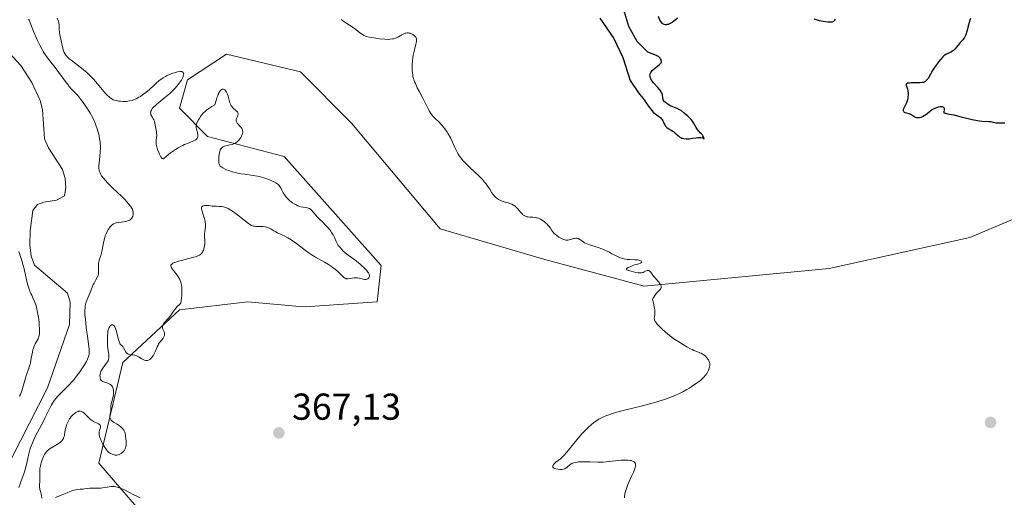
# Model space of a CAD drawing. Units: metres. Extents: x 628938 to 631495, y 4674098 to 4676458.
# Drawn here: x 629258 to 629521, y 4675690 to 4675817 of the extents above; entities that cross this region are included whole.
import ezdxf

# ---------------------------------------------------------------- set-up
doc = ezdxf.new("R2010")
doc.units = ezdxf.units.M
doc.header["$MEASUREMENT"] = 0
for name, color, linetype, lineweight in [('Corriente natural lineal', 142, 'Continuous', 13), ('Cultivos herbáceos CxS', 92, 'Continuous', 0), ('Curva de nivel maestra', 30, 'Continuous', 30), ('Curva de nivel normal', 30, 'Continuous', 0), ('Pastizal CxS', 92, 'Continuous', 0), ('Punto de cota en terreno', 7, 'Continuous', 0), ('Rótulo de punto de cota en terreno', 7, 'Continuous', 0)]:
    doc.layers.add(name, color=color, linetype=linetype, lineweight=lineweight)
doc.styles.add('Style-Arial', font='txt')

# ---------------------------------------------------------------- blocks, each defined once
blk = doc.blocks.new('*U8')
at = {"layer": 'Pastizal CxS', "color": 92, "linetype": 'Continuous', "lineweight": 0}
blk.add_polyline3d([(629532.4091, 4675767.7453, 374.6468), (629511.9221, 4675759.1147, 373.3713), (629474.3161, 4675750.7879, 371.798), (629424.8793, 4675746.0429, 370.0873), (629398.3071, 4675753.2015, 369.2015), (629370.3227, 4675761.4045, 368.5213), (629346.5829, 4675789.6637, 368.4843), (629332.9875, 4675803.3817, 368.2901), (629313.2145, 4675808.0901, 367.4459), (629302.7433, 4675801.1913, 366.076), (629300.5873, 4675793.6393, 366.4503), (629308.1341, 4675786.0885, 365.0521), (629328.6209, 4675780.6931, 367.0904), (629354.4987, 4675751.5649, 367.2027), (629353.4203, 4675741.8563, 367.2078), (629334.1845, 4675740.5185, 367.3463), (629331.6911, 4675740.7371, 367.2279), (629318.9165, 4675741.8569, 366.6645), (629300.5867, 4675739.6991, 365.2361), (629285.4905, 4675725.6753, 365.2106), (629279.0211, 4675698.7049, 365.5935), (629293.0381, 4675682.5231, 363.9594)], dxfattribs=at)
blk = doc.blocks.new('5PATER')
at = {"layer": 'Punto de cota en terreno', "linetype": 'Continuous', "lineweight": 0}
h = blk.add_hatch(color=51, dxfattribs=at)
edge = h.paths.add_edge_path()
edge.add_ellipse((0, 0), major_axis=(-0.11, -0.111), ratio=0.999422, start_angle=0, end_angle=360)

msp = doc.modelspace()

# ---------------------------------------------------------------- linework, layer by layer
at = {"layer": 'Corriente natural lineal', "color": 142, "linetype": 'Continuous', "lineweight": 13}
msp.add_polyline3d([(629255.7101, 4675699.9801, 360.2585), (629265.2901, 4675718.8601, 359.5483), (629271.2101, 4675735.7801, 359.0458), (629271.4001, 4675741.7501, 358.9996), (629270.6801, 4675744.1701, 358.9933), (629261.8501, 4675751.7001, 359.5471), (629260.9701, 4675754.0501, 360.2415), (629260.5701, 4675757.1001, 360.3096), (629260.6901, 4675760.8501, 360.1712), (629261.4401, 4675766.3101, 360.12), (629262.6101, 4675767.8601, 359.8897), (629264.3001, 4675768.5701, 359.4544), (629267.7001, 4675769.0401, 358.3989), (629269.8901, 4675770.2001, 358.3478), (629270.1901, 4675772.4201, 358.3074), (629270.0301, 4675774.8801, 358.3208), (629269.3401, 4675777.2401, 358.3558), (629265.5701, 4675783.0801, 358.3222), (629264.5101, 4675785.4401, 358.3041), (629263.9601, 4675793.2601, 358.1997), (629263.3801, 4675795.6901, 358.1869), (629261.1001, 4675800.4901, 358.3371), (629258.2001, 4675805.0801, 358.3292), (629252.9401, 4675810.7601, 358.0431)], dxfattribs=at)
at = {"layer": 'Cultivos herbáceos CxS', "color": 92, "linetype": 'Continuous', "lineweight": 0}
for points in [[(629293.0381, 4675682.5231, 363.9594), (629279.0211, 4675698.7049, 365.5935), (629285.4905, 4675725.6753, 365.2106), (629300.5867, 4675739.6991, 365.2361), (629318.9165, 4675741.8569, 366.6645), (629331.6911, 4675740.7371, 367.2279), (629334.1845, 4675740.5185, 367.3463), (629353.4203, 4675741.8563, 367.2078), (629354.4987, 4675751.5649, 367.2027), (629328.6209, 4675780.6931, 367.0904), (629308.1341, 4675786.0885, 365.0521), (629300.5873, 4675793.6393, 366.4503), (629302.7433, 4675801.1913, 366.076), (629313.2145, 4675808.0901, 367.4459), (629332.9875, 4675803.3817, 368.2901), (629346.5829, 4675789.6637, 368.4843), (629370.3227, 4675761.4045, 368.5213), (629398.3071, 4675753.2015, 369.2015), (629424.8793, 4675746.0429, 370.0873), (629474.3161, 4675750.7879, 371.798), (629511.9221, 4675759.1147, 373.3713), (629532.4091, 4675767.7453, 374.6468)], [(629532.4091, 4675767.7453, 374.6468), (629511.9221, 4675759.1147, 373.3713), (629474.3161, 4675750.7879, 371.798), (629424.8793, 4675746.0429, 370.0873), (629398.3071, 4675753.2015, 369.2015), (629370.3227, 4675761.4045, 368.5213), (629346.5829, 4675789.6637, 368.4843), (629332.9875, 4675803.3817, 368.2901), (629313.2145, 4675808.0901, 367.4459), (629302.7433, 4675801.1913, 366.076), (629300.5873, 4675793.6393, 366.4503), (629308.1341, 4675786.0885, 365.0521), (629328.6209, 4675780.6931, 367.0904), (629354.4987, 4675751.5649, 367.2027), (629353.4203, 4675741.8563, 367.2078), (629334.1845, 4675740.5185, 367.3463), (629331.6911, 4675740.7371, 367.2279), (629318.9165, 4675741.8569, 366.6645), (629300.5867, 4675739.6991, 365.2361), (629285.4905, 4675725.6753, 365.2106), (629279.0211, 4675698.7049, 365.5935), (629293.0381, 4675682.5231, 363.9594)]]:
    msp.add_polyline3d(points, dxfattribs=at)
at = {"layer": 'Curva de nivel maestra', "color": 30, "linetype": 'Continuous', "lineweight": 30, "elevation": 375, "flags": 128}
for points in [[(629413.03, 4675817.7301), (629416.77, 4675812.3201), (629419.13, 4675807.1801), (629421.11, 4675801.0601), (629423.31, 4675797.7401), (629424.81, 4675795.8901), (629425.22, 4675795.3601), (629425.33, 4675795.1701), (629425.91, 4675794.3101), (629426.92, 4675793.0301), (629427.28, 4675792.6301), (629427.8, 4675792.1701), (629428.7, 4675791.5401), (629429.18, 4675791.1501), (629429.43, 4675790.8901), (629429.57, 4675790.7001), (629429.8, 4675790.2901), (629429.97, 4675789.9401), (629430.2, 4675789.4401), (629430.33, 4675789.1901), (629430.58, 4675788.8401), (629430.72, 4675788.6801), (629430.89, 4675788.5301), (629431.26, 4675788.2601), (629432.09, 4675787.7901), (629432.5, 4675787.5301), (629432.69, 4675787.3901), (629433.05, 4675787.0901), (629433.68, 4675786.4901), (629433.99, 4675786.2201), (629434.39, 4675785.9301), (629434.61, 4675785.8201), (629434.94, 4675785.6801), (629435.11, 4675785.6201), (629435.49, 4675785.5401), (629436.05, 4675785.4801), (629436.36, 4675785.4701), (629436.88, 4675785.4901), (629437.79, 4675785.6001), (629438.74, 4675785.7601), (629439.23, 4675785.8101), (629439.72, 4675785.8301), (629439.96, 4675785.8101), (629440.41, 4675785.7301), (629440.62, 4675785.6501), (629440.92, 4675785.4901), (629440.79, 4675785.8101), (629440.54, 4675786.2901), (629440.31, 4675786.6201), (629440.15, 4675786.7801), (629439.84, 4675787.0601), (629439.51, 4675787.4001), (629439.34, 4675787.6001), (629439.09, 4675787.9301), (629438.73, 4675788.4801), (629438.06, 4675789.7501), (629437.77, 4675790.2101), (629437.42, 4675790.6601), (629436.99, 4675791.1101), (629436.53, 4675791.5501), (629435.57, 4675792.3501), (629434.7, 4675792.9901), (629434.29, 4675793.2501), (629433.7, 4675793.5601), (629433.13, 4675793.7901), (629432.36, 4675794.0701), (629431.98, 4675794.2201), (629431.72, 4675794.3501), (629431.22, 4675794.6301), (629430.87, 4675794.8701), (629430.42, 4675795.2501), (629430.3, 4675795.3801), (629430.1, 4675795.6401), (629429.95, 4675795.9101), (629429.88, 4675796.0901), (629429.8, 4675796.4801), (629429.73, 4675797.1401), (629429.63, 4675797.5401), (629429.5, 4675797.8401), (629429.41, 4675798.0001), (629429.24, 4675798.2601), (629429.03, 4675798.5401), (629428.51, 4675799.1401), (629427.34, 4675800.4401), (629427.01, 4675800.8701), (629426.86, 4675801.0801), (629426.63, 4675801.4801), (629426.55, 4675801.6701), (629426.46, 4675801.9501), (629426.42, 4675802.1301), (629426.4, 4675802.4801), (629426.46, 4675802.8201), (629426.54, 4675803.0401), (629426.61, 4675803.1801), (629426.8, 4675803.4601), (629427, 4675803.6901), (629427.48, 4675804.1501), (629428.54, 4675804.9701), (629428.97, 4675805.3301), (629429.13, 4675805.5001), (629429.22, 4675805.6001), (629429.35, 4675805.8001), (629429.44, 4675806.0701), (629429.45, 4675806.2401), (629429.43, 4675806.3501), (629429.37, 4675806.5601), (629429.2, 4675806.8801), (629429.09, 4675807.0401), (629428.89, 4675807.2601), (629428.65, 4675807.4501), (629428.51, 4675807.5401), (629428.24, 4675807.6701), (629428.1, 4675807.7201), (629425.86, 4675808.6301), (629422.94, 4675811.4701), (629420.72, 4675815.4501), (629419.1, 4675820.8601)], [(629428.56, 4675818.2801), (629428.98, 4675817.2901), (629429.21, 4675816.8701), (629429.33, 4675816.7001), (629429.59, 4675816.4101), (629429.88, 4675816.2201), (629430.09, 4675816.1301), (629430.23, 4675816.0901), (629430.55, 4675816.0401), (629430.89, 4675816.0401), (629431.07, 4675816.0701), (629431.36, 4675816.1401), (629431.68, 4675816.2601), (629431.85, 4675816.3401), (629432.21, 4675816.5501), (629432.41, 4675816.6801), (629432.71, 4675816.9001), (629433.04, 4675817.1801), (629433.73, 4675817.8201)], [(629470.18, 4675817.5101), (629471.14, 4675817.2401), (629471.64, 4675817.1101), (629472.7, 4675816.8801), (629473.23, 4675816.8001), (629473.99, 4675816.7201), (629474.65, 4675816.7001), (629474.93, 4675816.7201), (629475.24, 4675816.7801), (629475.38, 4675816.8201), (629475.55, 4675816.9101), (629475.66, 4675816.9901), (629475.83, 4675817.2001), (629475.98, 4675817.4901)], [(629512.1, 4675817.6001), (629511.95, 4675817.1901), (629511.66, 4675816.2201), (629511.1, 4675814.1701), (629510.81, 4675813.2901), (629510.66, 4675812.9401), (629510.56, 4675812.7301), (629510.36, 4675812.3801), (629510.04, 4675811.9501), (629509.35, 4675811.2001), (629508.78, 4675810.5101), (629508.24, 4675809.8401), (629507.95, 4675809.5201), (629507.52, 4675809.1001), (629507.3, 4675808.9201), (629506.85, 4675808.6401), (629506.42, 4675808.4101), (629505.88, 4675808.1801), (629505.63, 4675808.0601), (629505.19, 4675807.8201), (629504.98, 4675807.6701), (629504.66, 4675807.3901), (629504.12, 4675806.7801), (629503.51, 4675806.0001), (629503.18, 4675805.5501), (629502.68, 4675804.8301), (629501.97, 4675803.7401), (629501.38, 4675802.7401), (629500.74, 4675801.6301), (629500.45, 4675801.2101), (629500.19, 4675800.9301), (629500.05, 4675800.8101), (629499.81, 4675800.6801), (629499.69, 4675800.6201), (629499.4, 4675800.5301), (629499.14, 4675800.4801), (629498.53, 4675800.4301), (629497.34, 4675800.4101), (629496.24, 4675800.4001), (629495.76, 4675800.3801), (629495.36, 4675800.3401), (629495.2, 4675800.3101), (629495.03, 4675800.2401), (629494.91, 4675800.1501), (629494.86, 4675799.9801), (629494.9, 4675799.8001), (629495.19, 4675799.0401), (629495.25, 4675798.8001), (629495.35, 4675798.2701), (629495.4, 4675797.7101), (629495.41, 4675797.3301), (629495.36, 4675796.5901), (629495.32, 4675796.3301), (629495.22, 4675795.8501), (629495.08, 4675795.3901), (629494.97, 4675795.1001), (629494.7, 4675794.5201), (629494.26, 4675793.6701), (629494.12, 4675793.2801), (629494.09, 4675793.0601), (629494.1, 4675792.9501), (629494.16, 4675792.8201), (629494.26, 4675792.7001), (629494.35, 4675792.6301), (629494.58, 4675792.5201), (629495, 4675792.3801), (629495.6, 4675792.2201), (629495.89, 4675792.1201), (629496.07, 4675792.0501), (629496.4, 4675791.8701), (629496.92, 4675791.5001), (629497.16, 4675791.3501), (629497.3, 4675791.2901), (629497.58, 4675791.2001), (629497.87, 4675791.1501), (629498.08, 4675791.1501), (629498.49, 4675791.1701), (629498.9, 4675791.2601), (629499.11, 4675791.3401), (629499.45, 4675791.5101), (629499.83, 4675791.7501), (629500.05, 4675791.9101), (629501.08, 4675792.7201), (629501.71, 4675793.1701), (629502.18, 4675793.4501), (629502.43, 4675793.5801), (629502.83, 4675793.7601), (629503.33, 4675793.9301), (629503.58, 4675794.0001), (629503.94, 4675794.0701), (629504.28, 4675794.0801), (629504.44, 4675794.0701), (629504.71, 4675794.0001), (629504.83, 4675793.9301), (629504.96, 4675793.8001), (629505.05, 4675793.6401), (629505.07, 4675793.5401), (629505.09, 4675793.3801), (629505.07, 4675793.0901), (629504.98, 4675792.7401), (629504.91, 4675792.5401), (629505.01, 4675792.4501), (629505.11, 4675792.3901), (629505.37, 4675792.3001), (629505.93, 4675792.1701), (629506.97, 4675791.9801), (629507.6, 4675791.8501), (629509.27, 4675791.4701), (629512.57, 4675790.6501), (629513.97, 4675790.3301), (629514.48, 4675790.2401), (629515.16, 4675790.1701), (629516.91, 4675790.1001), (629517.4, 4675790.0501), (629518.08, 4675789.9301), (629518.97, 4675789.7601), (629519.44, 4675789.7101), (629520.21, 4675789.7101), (629521.27, 4675789.7701)]]:
    msp.add_lwpolyline(points, dxfattribs=at)
at = {"layer": 'Curva de nivel normal', "color": 30, "linetype": 'Continuous', "lineweight": 0, "flags": 128}
for points, elevation in [([(629260.23, 4675817.4701), (629260.4, 4675817.1601), (629260.69, 4675816.5101), (629261.62, 4675814.0101), (629262.26, 4675812.5101), (629262.63, 4675811.7101), (629263.23, 4675810.5001), (629263.86, 4675809.3501), (629264.17, 4675808.8201), (629264.47, 4675808.3301), (629265.08, 4675807.4501), (629265.71, 4675806.6301), (629266.61, 4675805.4901), (629267.1, 4675804.8601), (629268.33, 4675803.2101), (629270.03, 4675800.9101), (629270.8, 4675799.9201), (629271.14, 4675799.4901), (629271.77, 4675798.7701), (629272.87, 4675797.5901), (629273.41, 4675797.0001), (629274.26, 4675795.9501), (629274.84, 4675795.1701), (629275.23, 4675794.6201), (629276.01, 4675793.4701), (629276.74, 4675792.2801), (629277.09, 4675791.6701), (629277.59, 4675790.7001), (629278.05, 4675789.6701), (629278.27, 4675789.1201), (629278.62, 4675788.0901), (629278.78, 4675787.5501), (629279, 4675786.7301), (629279.26, 4675785.4801), (629279.38, 4675784.6401), (629279.42, 4675784.2301), (629279.46, 4675783.6101), (629279.47, 4675783.0101), (629279.43, 4675781.8601), (629279.33, 4675780.7901), (629279.1, 4675778.9801), (629279.05, 4675778.2901), (629279.04, 4675777.9901), (629279.07, 4675777.4501), (629279.12, 4675777.1301), (629279.17, 4675776.9201), (629279.3, 4675776.5201), (629279.47, 4675776.1201), (629279.59, 4675775.9001), (629279.8, 4675775.5501), (629280.25, 4675774.9601), (629280.88, 4675774.2301), (629281.28, 4675773.8001), (629282.81, 4675772.2901), (629285.07, 4675770.1001), (629286.04, 4675769.1401), (629286.44, 4675768.7201), (629287.07, 4675768.0201), (629287.51, 4675767.4701), (629287.72, 4675767.1601), (629288, 4675766.6401), (629288.16, 4675766.1901), (629288.21, 4675765.9701), (629288.24, 4675765.6501), (629288.24, 4675765.4801), (629288.19, 4675765.1401), (629288.1, 4675764.8101), (629288.04, 4675764.6501), (629287.92, 4675764.4001), (629287.75, 4675764.1601), (629287.66, 4675764.0501), (629287.43, 4675763.8401), (629287.29, 4675763.7401), (629287.07, 4675763.6201), (629286.82, 4675763.5101), (629286.23, 4675763.3501), (629285.6, 4675763.2401), (629284.36, 4675763.1001), (629283.69, 4675762.9901), (629283.39, 4675762.9101), (629282.98, 4675762.7301), (629282.59, 4675762.4701), (629282.4, 4675762.3001), (629282.05, 4675761.9201), (629281.87, 4675761.7001), (629281.6, 4675761.3201), (629281.23, 4675760.6601), (629280.89, 4675759.9001), (629280.75, 4675759.4901), (629280.62, 4675759.0501), (629280.4, 4675758.1201), (629280.05, 4675756.2401), (629279.87, 4675755.3801), (629279.77, 4675754.9801), (629279.56, 4675754.2701), (629279.16, 4675753.0401), (629279.03, 4675752.4901), (629278.98, 4675752.2101), (629278.94, 4675751.6701), (629278.94, 4675751.1501), (629278.97, 4675750.4901), (629278.98, 4675750.1801), (629278.96, 4675749.6101), (629278.93, 4675749.3501), (629278.84, 4675748.9601), (629278.71, 4675748.5801), (629278.62, 4675748.3801), (629278.28, 4675747.7701), (629277.76, 4675746.9101), (629277.53, 4675746.4701), (629277.25, 4675745.8101), (629276.91, 4675744.8601), (629276.7, 4675744.3401), (629275.89, 4675742.5301), (629275.65, 4675741.8601), (629275.54, 4675741.5101), (629275.39, 4675740.7801), (629275.35, 4675740.3901), (629275.31, 4675739.5301), (629275.32, 4675738.8701), (629275.34, 4675738.3801), (629275.44, 4675737.2901), (629275.69, 4675735.0601), (629276.1, 4675731.9601), (629276.28, 4675730.6401), (629276.43, 4675729.1801), (629276.46, 4675728.4901), (629276.45, 4675728.1201), (629276.43, 4675727.9001), (629276.36, 4675727.4901), (629276.23, 4675727.0401), (629276.14, 4675726.8101), (629275.92, 4675726.3101), (629275.72, 4675725.9401), (629275.21, 4675725.0701), (629274.53, 4675724.0001), (629274.12, 4675723.4001), (629273.45, 4675722.4701), (629272.71, 4675721.5201), (629272.32, 4675721.0501), (629271.91, 4675720.5901), (629271.08, 4675719.7001), (629268.77, 4675717.3801), (629267.97, 4675716.5401), (629267.62, 4675716.1201), (629267.13, 4675715.4801), (629266.66, 4675714.7601), (629266.43, 4675714.3501), (629265.68, 4675712.9301), (629264.61, 4675710.7501), (629264.05, 4675709.6301), (629263.21, 4675708.0301), (629262.15, 4675706.0201), (629261.68, 4675705.0801), (629261.47, 4675704.6201), (629261.1, 4675703.7201), (629260.78, 4675702.8601), (629260.6, 4675702.3001), (629260.29, 4675701.2101), (629260.02, 4675700.0301), (629259.67, 4675698.3601), (629259.44, 4675697.4201), (629259.16, 4675696.4601), (629258.96, 4675695.8601), (629258.56, 4675694.7201), (629257.61, 4675692.2501)], 360), ([(629263.84, 4675689.3901), (629263.71, 4675690.1001), (629263.62, 4675690.5001), (629263.45, 4675691.1401), (629263.29, 4675691.7001), (629263.23, 4675691.9601), (629263.2, 4675692.2201), (629263.18, 4675692.7301), (629263.19, 4675693.0601), (629263.25, 4675693.7201), (629263.29, 4675694.1901), (629263.3, 4675694.6301), (629263.25, 4675695.5001), (629263.23, 4675696.1901), (629263.27, 4675696.9401), (629263.31, 4675697.2901), (629263.41, 4675697.9901), (629263.52, 4675698.5001), (629263.71, 4675699.2001), (629263.86, 4675699.6401), (629264.22, 4675700.5001), (629264.51, 4675701.0701), (629264.69, 4675701.3601), (629265.04, 4675701.8001), (629265.33, 4675702.0901), (629265.5, 4675702.2401), (629265.79, 4675702.4601), (629266.48, 4675702.9101), (629268.02, 4675703.8301), (629268.71, 4675704.3101), (629269, 4675704.5601), (629269.23, 4675704.8101), (629269.36, 4675704.9801), (629269.56, 4675705.3301), (629269.64, 4675705.5101), (629269.76, 4675705.8801), (629269.85, 4675706.2701), (629269.99, 4675707.1001), (629270.17, 4675708.0201), (629270.29, 4675708.4901), (629270.52, 4675709.2101), (629270.82, 4675709.9201), (629271.01, 4675710.2601), (629271.22, 4675710.5901), (629271.37, 4675710.8001), (629271.69, 4675711.2001), (629272.2, 4675711.7401), (629272.44, 4675711.9401), (629272.91, 4675712.2801), (629273.24, 4675712.4701), (629273.48, 4675712.5601), (629273.63, 4675712.6101), (629273.92, 4675712.6501), (629274.06, 4675712.6501), (629274.33, 4675712.6001), (629274.59, 4675712.5001), (629274.76, 4675712.4001), (629275.1, 4675712.1401), (629275.49, 4675711.7701), (629276.34, 4675710.8801), (629276.83, 4675710.4501), (629277.09, 4675710.2501), (629277.66, 4675709.9201), (629278.75, 4675709.3901), (629279.17, 4675709.1401), (629279.32, 4675709.0101), (629279.42, 4675708.8701), (629279.46, 4675708.7701), (629279.5, 4675708.5601), (629279.5, 4675708.4501), (629279.47, 4675708.2301), (629279.25, 4675707.5301), (629279.14, 4675707.0501), (629279.12, 4675706.7901), (629279.14, 4675706.3601), (629279.25, 4675705.8601), (629279.34, 4675705.5701), (629279.46, 4675705.2501), (629279.77, 4675704.5701), (629280.13, 4675703.8501), (629280.65, 4675702.9601), (629280.89, 4675702.5801), (629281.07, 4675702.3401), (629281.38, 4675701.9501), (629281.67, 4675701.6701), (629281.85, 4675701.5301), (629282.2, 4675701.3201), (629282.6, 4675701.1401), (629282.87, 4675701.0401), (629283.39, 4675700.9201), (629283.72, 4675700.9001), (629283.89, 4675700.9101), (629284.17, 4675700.9701), (629284.48, 4675701.0801), (629284.65, 4675701.1601), (629284.98, 4675701.3501), (629285.16, 4675701.4701), (629285.42, 4675701.6801), (629285.67, 4675701.9301), (629285.78, 4675702.0801), (629285.99, 4675702.4101), (629286.08, 4675702.5901), (629286.19, 4675702.8901), (629286.27, 4675703.2201), (629286.31, 4675703.4501), (629286.35, 4675703.9401), (629286.34, 4675704.7001), (629286.3, 4675705.2001), (629286.18, 4675706.0901), (629286.05, 4675706.7601), (629285.97, 4675707.0301), (629285.83, 4675707.3701), (629285.75, 4675707.5301), (629285.54, 4675707.8201), (629285.28, 4675708.1101), (629284.85, 4675708.5101), (629284.59, 4675708.7101), (629283.95, 4675709.1501), (629283, 4675709.7201), (629282.57, 4675710.0201), (629282.34, 4675710.2201), (629282.24, 4675710.3301), (629282.12, 4675710.4901), (629282.04, 4675710.6601), (629282, 4675710.7801), (629281.97, 4675711.0301), (629281.99, 4675711.2901), (629282.08, 4675711.8501), (629282.17, 4675712.3101), (629282.22, 4675712.8001), (629282.29, 4675713.8501), (629282.38, 4675714.6601), (629282.49, 4675715.2001), (629282.77, 4675716.2501), (629282.94, 4675717.0001), (629282.97, 4675717.2401), (629283, 4675717.6901), (629282.98, 4675718.1201), (629282.95, 4675718.3901), (629282.83, 4675718.8701), (629282.71, 4675719.1501), (629282.64, 4675719.2801), (629282.51, 4675719.4601), (629282.28, 4675719.7001), (629282, 4675719.9001), (629281.83, 4675719.9801), (629281.46, 4675720.1301), (629280.63, 4675720.3901), (629280.25, 4675720.5201), (629280.09, 4675720.6001), (629279.94, 4675720.6901), (629279.7, 4675720.8901), (629279.53, 4675721.1401), (629279.45, 4675721.3201), (629279.41, 4675721.4501), (629279.36, 4675721.7301), (629279.35, 4675722.2001), (629279.37, 4675722.4601), (629279.46, 4675722.8701), (629279.61, 4675723.2801), (629279.71, 4675723.5001), (629279.83, 4675723.7101), (629280.11, 4675724.1301), (629281.04, 4675725.3601), (629281.37, 4675725.8801), (629281.5, 4675726.1301), (629281.64, 4675726.5301), (629281.72, 4675726.9501), (629281.73, 4675727.1801), (629281.71, 4675727.6701), (629281.54, 4675728.8701), (629281.4, 4675730.0101), (629281.33, 4675731.2101), (629281.32, 4675731.8401), (629281.34, 4675732.7701), (629281.42, 4675733.6201), (629281.48, 4675734.0001), (629281.55, 4675734.3301), (629281.6, 4675734.5301), (629281.73, 4675734.8701), (629281.8, 4675735.0201), (629281.94, 4675735.2701), (629282.1, 4675735.4601), (629282.21, 4675735.5601), (629282.44, 4675735.7001), (629282.66, 4675735.7501), (629282.77, 4675735.7501), (629282.93, 4675735.6801), (629283.09, 4675735.5501), (629283.17, 4675735.4501), (629283.33, 4675735.1801), (629283.41, 4675735.0101), (629283.53, 4675734.7101), (629283.77, 4675733.9201), (629284.23, 4675732.0801), (629284.45, 4675731.2801), (629284.55, 4675730.9601), (629284.62, 4675730.7901), (629284.76, 4675730.5401), (629284.89, 4675730.3801), (629285.15, 4675730.1801), (629285.35, 4675730.0301), (629285.45, 4675729.9101), (629285.66, 4675729.5601), (629285.98, 4675728.9401), (629286.16, 4675728.6201), (629286.37, 4675728.3301), (629286.49, 4675728.2001), (629286.68, 4675728.0401), (629286.81, 4675727.9501), (629287.11, 4675727.8301), (629287.42, 4675727.7501), (629288.12, 4675727.6701), (629288.67, 4675727.5901), (629288.95, 4675727.5101), (629289.13, 4675727.4401), (629289.5, 4675727.2701), (629289.86, 4675727.0701), (629290.56, 4675726.6401), (629291.04, 4675726.3701), (629291.28, 4675726.2701), (629291.49, 4675726.2101), (629291.64, 4675726.1901), (629291.9, 4675726.1801), (629292.03, 4675726.2001), (629292.28, 4675726.2701), (629292.52, 4675726.3901), (629292.67, 4675726.4901), (629292.96, 4675726.7401), (629293.11, 4675726.9001), (629293.41, 4675727.2601), (629293.68, 4675727.6601), (629293.85, 4675727.9501), (629294.14, 4675728.5401), (629294.32, 4675728.9901), (629294.67, 4675729.8901), (629294.88, 4675730.3301), (629295, 4675730.5501), (629295.3, 4675730.9801), (629295.95, 4675731.8101), (629296.24, 4675732.1901), (629296.36, 4675732.3701), (629296.46, 4675732.5401), (629296.58, 4675732.8801), (629296.63, 4675733.2001), (629296.62, 4675733.4201), (629296.59, 4675733.5601), (629296.5, 4675733.8501), (629296.39, 4675734.0801), (629296.17, 4675734.5601), (629296.06, 4675734.9401), (629296.03, 4675735.2101), (629296.04, 4675735.3401), (629296.09, 4675735.5401), (629296.15, 4675735.6801), (629296.32, 4675735.9701), (629296.55, 4675736.2701), (629297.66, 4675737.5301), (629297.91, 4675737.8601), (629298.25, 4675738.3301), (629298.98, 4675739.3701), (629299.41, 4675739.9301), (629299.64, 4675740.2201), (629300.18, 4675740.8001), (629300.48, 4675741.0901), (629300.99, 4675741.5301), (629301.15, 4675742.8201), (629301.21, 4675743.5801), (629301.23, 4675744.0501), (629301.25, 4675744.8801), (629301.23, 4675745.4401), (629301.21, 4675745.7801), (629301.13, 4675746.3801), (629301.07, 4675746.6601), (629300.95, 4675747.1501), (629300.79, 4675747.5801), (629300.68, 4675747.8401), (629300.43, 4675748.3201), (629299.97, 4675749.0301), (629299.66, 4675749.4601), (629299.06, 4675750.2001), (629298.68, 4675750.6801), (629298.53, 4675750.9001), (629298.4, 4675751.1401), (629298.35, 4675751.2501), (629298.31, 4675751.4101), (629298.32, 4675751.6501), (629298.43, 4675751.8701), (629298.53, 4675751.9701), (629298.82, 4675752.1801), (629299.02, 4675752.2901), (629299.38, 4675752.4401), (629300.36, 4675752.7601), (629301.14, 4675752.9701), (629302.79, 4675753.3701), (629304.46, 4675753.7901), (629304.89, 4675753.9101), (629305.55, 4675754.1401), (629306, 4675754.3601), (629306.21, 4675754.5101), (629306.33, 4675754.6101), (629306.52, 4675754.8201), (629306.76, 4675755.1901), (629306.87, 4675755.4001), (629307.02, 4675755.7301), (629307.18, 4675756.2901), (629307.3, 4675756.9201), (629307.34, 4675757.3501), (629307.36, 4675757.6501), (629307.36, 4675758.2301), (629307.3, 4675759.5401), (629307.32, 4675760.2601), (629307.36, 4675760.6201), (629307.46, 4675761.4001), (629307.52, 4675762.0301), (629307.53, 4675762.7001), (629307.5, 4675763.0501), (629307.45, 4675763.4101), (629307.29, 4675764.1301), (629307.15, 4675764.6101), (629306.87, 4675765.4901), (629306.68, 4675766.0601), (629306.57, 4675766.5001), (629306.53, 4675766.6901), (629306.52, 4675766.9901), (629306.58, 4675767.2401), (629306.69, 4675767.3801), (629306.77, 4675767.4501), (629306.99, 4675767.5601), (629307.27, 4675767.6301), (629307.49, 4675767.6501), (629307.99, 4675767.6601), (629308.42, 4675767.6201), (629309.37, 4675767.4901), (629310.15, 4675767.4301), (629310.51, 4675767.4201), (629311.23, 4675767.4101), (629311.79, 4675767.3801), (629312.38, 4675767.2801), (629312.68, 4675767.2001), (629312.99, 4675767.1001), (629313.62, 4675766.8001), (629314.29, 4675766.4101), (629314.76, 4675766.1001), (629315.75, 4675765.3801), (629319.06, 4675762.7801), (629319.55, 4675762.4501), (629319.76, 4675762.3301), (629320.15, 4675762.1601), (629320.4, 4675762.1001), (629320.58, 4675762.0701), (629320.99, 4675762.0501), (629321.35, 4675762.0501), (629322.19, 4675762.0601), (629322.87, 4675762.0301), (629323.56, 4675761.9401), (629323.88, 4675761.8701), (629324.2, 4675761.7701), (629324.78, 4675761.5101), (629325.14, 4675761.3101), (629325.84, 4675760.8701), (629326.34, 4675760.5601), (629326.85, 4675760.2901), (629328.77, 4675759.4301), (629329.61, 4675758.9901), (629330.05, 4675758.7301), (629330.75, 4675758.2901), (629331.85, 4675757.5101), (629334.33, 4675755.5601), (629335.31, 4675754.8701), (629335.84, 4675754.5201), (629336.98, 4675753.8501), (629339.36, 4675752.5201), (629340.48, 4675751.8501), (629341, 4675751.5201), (629341.47, 4675751.1801), (629342.31, 4675750.5001), (629343.01, 4675749.8601), (629344.06, 4675748.8001), (629344.42, 4675748.4701), (629344.58, 4675748.3501), (629344.81, 4675748.2001), (629345.04, 4675748.1001), (629345.15, 4675748.0601), (629345.34, 4675748.0301), (629345.74, 4675748.0201), (629346.22, 4675748.0901), (629347.33, 4675748.2701), (629347.91, 4675748.3201), (629348.2, 4675748.3101), (629348.74, 4675748.2301), (629349.07, 4675748.1501), (629349.69, 4675747.9601), (629350.09, 4675747.8501), (629350.27, 4675747.8301), (629350.44, 4675747.8301), (629350.55, 4675747.8501), (629350.74, 4675747.9101), (629350.98, 4675748.0601), (629351.11, 4675748.1901), (629351.19, 4675748.2801), (629351.31, 4675748.4801), (629351.39, 4675748.6801), (629351.4, 4675748.7901), (629351.4, 4675748.9601), (629351.32, 4675749.2601), (629351.12, 4675749.6201), (629350.97, 4675749.8301), (629350.57, 4675750.3201), (629349.87, 4675751.0601), (629349.46, 4675751.4501), (629348.82, 4675752.0301), (629348.49, 4675752.3001), (629347.83, 4675752.8001), (629346.56, 4675753.7001), (629345.67, 4675754.3501), (629344.87, 4675755.0201), (629344.4, 4675755.4601), (629343.62, 4675756.2801), (629343.23, 4675756.7501), (629343.07, 4675756.9801), (629342.84, 4675757.3401), (629342.52, 4675757.9701), (629342.02, 4675759.1001), (629341.68, 4675759.7501), (629341.27, 4675760.4401), (629341.03, 4675760.7901), (629340.76, 4675761.1401), (629340.15, 4675761.8501), (629339.71, 4675762.3101), (629338.81, 4675763.2401), (629338.15, 4675763.9101), (629337.55, 4675764.5601), (629336.52, 4675765.7101), (629335.9, 4675766.3601), (629335.71, 4675766.5301), (629335.37, 4675766.7901), (629335.05, 4675766.9601), (629334.84, 4675767.0401), (629334.4, 4675767.1301), (629333.59, 4675767.2001), (629333.1, 4675767.2801), (629332.53, 4675767.4501), (629332.22, 4675767.5801), (629331.77, 4675767.8001), (629331.46, 4675767.9701), (629330.82, 4675768.3901), (629330.11, 4675768.9201), (629329.47, 4675769.5001), (629329.19, 4675769.8001), (629328.95, 4675770.0901), (629328.55, 4675770.6701), (629328.34, 4675771.0501), (629327.99, 4675771.7401), (629327.77, 4675772.2001), (629327.56, 4675772.5701), (629327.45, 4675772.7401), (629327.25, 4675772.9801), (629326.86, 4675773.3201), (629326.34, 4675773.6801), (629326.01, 4675773.8601), (629325.3, 4675774.2101), (629324.89, 4675774.3901), (629324.23, 4675774.6501), (629323.16, 4675775.0301), (629322.03, 4675775.3601), (629321.46, 4675775.4901), (629320.33, 4675775.6901), (629318.09, 4675775.9701), (629316.98, 4675776.1201), (629316.43, 4675776.2201), (629315.87, 4675776.3401), (629314.79, 4675776.6301), (629313.78, 4675776.9601), (629313.17, 4675777.2001), (629312.81, 4675777.3601), (629312.19, 4675777.6701), (629311.92, 4675777.8401), (629311.76, 4675777.9501), (629311.52, 4675778.1801), (629311.43, 4675778.2901), (629311.29, 4675778.5301), (629311.2, 4675778.7801), (629311.17, 4675778.9701), (629311.13, 4675779.4001), (629311.12, 4675780.1801), (629311.13, 4675780.6101), (629311.19, 4675781.2501), (629311.29, 4675781.8501), (629311.36, 4675782.1201), (629311.44, 4675782.3601), (629311.51, 4675782.5001), (629311.65, 4675782.7601), (629311.74, 4675782.8701), (629311.92, 4675783.0601), (629312.13, 4675783.2301), (629312.29, 4675783.3201), (629312.64, 4675783.4801), (629313.09, 4675783.6201), (629314.04, 4675783.8401), (629314.7, 4675783.9801), (629315.17, 4675784.1301), (629315.37, 4675784.2201), (629315.65, 4675784.3801), (629316.04, 4675784.7001), (629316.46, 4675785.1401), (629316.97, 4675785.8201), (629317.18, 4675786.1501), (629317.4, 4675786.5901), (629317.49, 4675786.8501), (629317.52, 4675787.0301), (629317.53, 4675787.3601), (629317.47, 4675787.7101), (629317.41, 4675787.8901), (629317.28, 4675788.1801), (629317.08, 4675788.4901), (629316.96, 4675788.6501), (629316.07, 4675789.6901), (629315.85, 4675790.0301), (629315.78, 4675790.2001), (629315.73, 4675790.3501), (629315.72, 4675790.4501), (629315.74, 4675790.6401), (629315.82, 4675790.9101), (629316.09, 4675791.4301), (629316.24, 4675791.7701), (629316.28, 4675791.9401), (629316.28, 4675792.2101), (629316.22, 4675792.4001), (629316.18, 4675792.5001), (629316.08, 4675792.6401), (629315.79, 4675792.9501), (629315, 4675793.6701), (629314.62, 4675794.0901), (629314.45, 4675794.3201), (629314.31, 4675794.5701), (629314.09, 4675795.1001), (629313.97, 4675795.4801), (629313.62, 4675796.8501), (629313.45, 4675797.3601), (629313.35, 4675797.6001), (629313.19, 4675797.9401), (629313.01, 4675798.2401), (629312.91, 4675798.3701), (629312.7, 4675798.5801), (629312.58, 4675798.6601), (629312.4, 4675798.7501), (629312.16, 4675798.7801), (629312.04, 4675798.7601), (629311.84, 4675798.6701), (629311.64, 4675798.4901), (629311.53, 4675798.3601), (629311.3, 4675798.0301), (629311.18, 4675797.8101), (629310.99, 4675797.4301), (629310.73, 4675796.7801), (629310.59, 4675796.4001), (629310.37, 4675795.7501), (629310.03, 4675794.5801), (629309.23, 4675794.1001), (629308.75, 4675793.7801), (629307.93, 4675793.1701), (629307.58, 4675792.8801), (629306.98, 4675792.3101), (629306.51, 4675791.7701), (629306.25, 4675791.4401), (629305.83, 4675790.8201), (629305.65, 4675790.5001), (629305.36, 4675789.9201), (629305.19, 4675789.4001), (629305.12, 4675789.0801), (629305.1, 4675788.8801), (629305.1, 4675788.4701), (629305.16, 4675788.0101), (629305.38, 4675787.1201), (629305.51, 4675786.5201), (629305.53, 4675786.1901), (629305.52, 4675786.0401), (629305.46, 4675785.8201), (629305.36, 4675785.6201), (629305.29, 4675785.5201), (629305.1, 4675785.3201), (629304.98, 4675785.2301), (629304.76, 4675785.0901), (629304.21, 4675784.8201), (629302.75, 4675784.2401), (629301.92, 4675783.9001), (629301.5, 4675783.7101), (629301.09, 4675783.5101), (629300.27, 4675783.0701), (629299.5, 4675782.6001), (629299.03, 4675782.2901), (629298.19, 4675781.6901), (629297.68, 4675781.2801), (629296.93, 4675780.6101), (629296.54, 4675780.2701), (629296.29, 4675780.1101), (629296.17, 4675780.1001), (629295.99, 4675780.1901), (629295.89, 4675780.2901), (629295.66, 4675780.6301), (629295.26, 4675781.3701), (629295.04, 4675781.8301), (629294.74, 4675782.5801), (629294.51, 4675783.3401), (629294.42, 4675783.7001), (629294.37, 4675784.0501), (629294.35, 4675784.6901), (629294.37, 4675785.0801), (629294.46, 4675785.7901), (629294.51, 4675786.2701), (629294.52, 4675786.5001), (629294.5, 4675786.9401), (629294.44, 4675787.3701), (629294.28, 4675788.2401), (629294.03, 4675789.6501), (629293.92, 4675790.0801), (629293.86, 4675790.2801), (629293.71, 4675790.6301), (629293.59, 4675790.8301), (629293.36, 4675791.1901), (629293.12, 4675791.5701), (629292.96, 4675791.9101), (629292.91, 4675792.1001), (629292.88, 4675792.3901), (629292.91, 4675792.6901), (629292.96, 4675792.8501), (629293.08, 4675793.1501), (629293.17, 4675793.3001), (629293.34, 4675793.5501), (629293.69, 4675793.9601), (629294.16, 4675794.4101), (629294.44, 4675794.6601), (629295.12, 4675795.2001), (629296.73, 4675796.4701), (629297.6, 4675797.1901), (629298.03, 4675797.5801), (629298.45, 4675797.9801), (629299.26, 4675798.8101), (629299.99, 4675799.6401), (629300.29, 4675800.0001), (629300.8, 4675800.6901), (629301.12, 4675801.1701), (629301.31, 4675801.4901), (629301.57, 4675802.0601), (629301.63, 4675802.2301), (629301.71, 4675802.5301), (629301.73, 4675802.7801), (629301.69, 4675803.0101), (629301.63, 4675803.1601), (629301.48, 4675803.3101), (629301.33, 4675803.3901), (629301.23, 4675803.4201), (629301.01, 4675803.4401), (629300.75, 4675803.4401), (629300.11, 4675803.3401), (629299.31, 4675803.1401), (629298.87, 4675803.0001), (629298.19, 4675802.7601), (629297.5, 4675802.4701), (629297.16, 4675802.3001), (629296.84, 4675802.1301), (629296.21, 4675801.7501), (629295.61, 4675801.3201), (629295.21, 4675801.0201), (629294.41, 4675800.3501), (629293.8, 4675799.8001), (629292.56, 4675798.6601), (629291.63, 4675797.8701), (629290.73, 4675797.1901), (629290.15, 4675796.8001), (629289.77, 4675796.5701), (629289.02, 4675796.1801), (629288.29, 4675795.8601), (629287.93, 4675795.7401), (629287.36, 4675795.5901), (629286.77, 4675795.4901), (629286.46, 4675795.4601), (629286.15, 4675795.4501), (629285.49, 4675795.4501), (629284.85, 4675795.5001), (629284.43, 4675795.5401), (629283.7, 4675795.6701), (629283.11, 4675795.8201), (629282.86, 4675795.9201), (629282.5, 4675796.1201), (629282.31, 4675796.2501), (629281.91, 4675796.5801), (629281.28, 4675797.1701), (629280.93, 4675797.5301), (629280.36, 4675798.1401), (629279.47, 4675799.1701), (629278.22, 4675800.7001), (629277.52, 4675801.5101), (629276.74, 4675802.3301), (629276.3, 4675802.7401), (629275.84, 4675803.1501), (629274.86, 4675803.9701), (629271.99, 4675806.1801), (629271.05, 4675806.9701), (629270.68, 4675807.3301), (629270.24, 4675807.8201), (629270.06, 4675808.0601), (629269.78, 4675808.5201), (629269.67, 4675808.7601), (629269.5, 4675809.2301), (629269.38, 4675809.7201), (629269.16, 4675810.8601), (629268.7, 4675812.9501), (629268.57, 4675813.6701), (629268.53, 4675814.0101), (629268.48, 4675814.6701), (629268.42, 4675815.8901), (629268.33, 4675816.4801), (629268.26, 4675816.7801), (629268.15, 4675817.0901), (629267.86, 4675817.7101)], 365), ([(629343.85, 4675817.3201), (629344.59, 4675816.8101), (629346.08, 4675815.8901), (629346.79, 4675815.4301), (629347.76, 4675814.7201), (629348.86, 4675813.8401), (629349.31, 4675813.4901), (629349.72, 4675813.2201), (629349.91, 4675813.1101), (629350.32, 4675812.9301), (629350.63, 4675812.8301), (629351.43, 4675812.6401), (629353.13, 4675812.3501), (629354.09, 4675812.2201), (629355.48, 4675812.0801), (629356.52, 4675812.0501), (629356.97, 4675812.0701), (629357.59, 4675812.1501), (629357.87, 4675812.2101), (629358.4, 4675812.3801), (629358.65, 4675812.4801), (629359.14, 4675812.7201), (629360.01, 4675813.2401), (629360.41, 4675813.4601), (629360.91, 4675813.6701), (629361.15, 4675813.7401), (629361.5, 4675813.7801), (629361.86, 4675813.7701), (629362.05, 4675813.7301), (629362.24, 4675813.6801), (629362.61, 4675813.5301), (629362.86, 4675813.4101), (629363.31, 4675813.1101), (629363.58, 4675812.8601), (629363.78, 4675812.6001), (629363.85, 4675812.4601), (629363.95, 4675812.1601), (629363.97, 4675811.9401), (629363.98, 4675811.7901), (629363.95, 4675811.4401), (629363.81, 4675810.7601), (629363.51, 4675809.6001), (629363.34, 4675808.8801), (629363.12, 4675807.7901), (629363.03, 4675807.1901), (629362.91, 4675806.2801), (629362.83, 4675805.3501), (629362.8, 4675804.8901), (629362.8, 4675804.0901), (629362.81, 4675803.6901), (629362.87, 4675803.1001), (629362.96, 4675802.5001), (629363.03, 4675802.1901), (629363.19, 4675801.5601), (629363.3, 4675801.2301), (629363.48, 4675800.7301), (629363.69, 4675800.2101), (629364.19, 4675799.1201), (629364.76, 4675797.9901), (629365.55, 4675796.5001), (629365.92, 4675795.7801), (629366.44, 4675794.7501), (629367.06, 4675793.5101), (629367.37, 4675792.9501), (629367.83, 4675792.1901), (629368.07, 4675791.8501), (629368.33, 4675791.5401), (629368.86, 4675790.9701), (629370.01, 4675789.8901), (629370.61, 4675789.2801), (629370.9, 4675788.9401), (629371.49, 4675788.1901), (629372.05, 4675787.3901), (629372.4, 4675786.8301), (629373.03, 4675785.7401), (629373.59, 4675784.5801), (629374.23, 4675783.1501), (629374.55, 4675782.4501), (629375.04, 4675781.5301), (629375.33, 4675781.0601), (629375.83, 4675780.3401), (629376.43, 4675779.6001), (629376.78, 4675779.2101), (629377.15, 4675778.8201), (629377.98, 4675778.0201), (629379.74, 4675776.4101), (629380.56, 4675775.6301), (629380.94, 4675775.2601), (629381.61, 4675774.5601), (629382.18, 4675773.9001), (629382.52, 4675773.4901), (629383.08, 4675772.7301), (629383.58, 4675771.9601), (629384.14, 4675771.0601), (629384.42, 4675770.6601), (629384.84, 4675770.1401), (629385.08, 4675769.9001), (629385.46, 4675769.5701), (629385.89, 4675769.2801), (629386.12, 4675769.1501), (629386.36, 4675769.0301), (629386.87, 4675768.8201), (629387.41, 4675768.6401), (629388.47, 4675768.3201), (629389.13, 4675768.1001), (629389.44, 4675767.9801), (629389.89, 4675767.7601), (629390.32, 4675767.4901), (629390.52, 4675767.3201), (629390.72, 4675767.1401), (629391.1, 4675766.7301), (629391.79, 4675765.8601), (629392.11, 4675765.4801), (629392.38, 4675765.1901), (629392.52, 4675765.0701), (629392.73, 4675764.9201), (629393.08, 4675764.7401), (629393.49, 4675764.6301), (629393.73, 4675764.5901), (629394.28, 4675764.5501), (629395.12, 4675764.5101), (629395.58, 4675764.4601), (629396.04, 4675764.3801), (629396.27, 4675764.3301), (629396.61, 4675764.2201), (629396.95, 4675764.0801), (629397.17, 4675763.9701), (629397.6, 4675763.7201), (629398.2, 4675763.2801), (629398.57, 4675762.9501), (629398.8, 4675762.7301), (629399.2, 4675762.2801), (629399.41, 4675762.0301), (629399.76, 4675761.5401), (629400.19, 4675760.9101), (629400.42, 4675760.6101), (629400.8, 4675760.1801), (629401.03, 4675759.9601), (629401.53, 4675759.5701), (629402.06, 4675759.2001), (629402.41, 4675758.9901), (629403.08, 4675758.6501), (629403.62, 4675758.4401), (629403.86, 4675758.3801), (629404.22, 4675758.3601), (629404.4, 4675758.3701), (629404.8, 4675758.4401), (629405.25, 4675758.5801), (629405.91, 4675758.7701), (629406.25, 4675758.8401), (629406.57, 4675758.8801), (629406.73, 4675758.8801), (629406.96, 4675758.8601), (629407.16, 4675758.8001), (629407.3, 4675758.7401), (629407.56, 4675758.5901), (629408.5, 4675757.9301), (629408.93, 4675757.6801), (629409.17, 4675757.5601), (629409.57, 4675757.3801), (629410.5, 4675757.0401), (629412.55, 4675756.3801), (629413.51, 4675756.0601), (629413.94, 4675755.8901), (629414.7, 4675755.5501), (629415.37, 4675755.2101), (629416.22, 4675754.7401), (629416.65, 4675754.5101), (629417.56, 4675754.0601), (629418.04, 4675753.8501), (629418.78, 4675753.5701), (629419.53, 4675753.3601), (629419.9, 4675753.2801), (629420.27, 4675753.2301), (629421, 4675753.1801), (629422.33, 4675753.1501), (629422.91, 4675753.1201), (629423.18, 4675753.0801), (629423.63, 4675752.9601), (629423.87, 4675752.8601), (629424.09, 4675752.7101), (629424.16, 4675752.6301), (629424.18, 4675752.5201), (629424.1, 4675752.3801), (629423.83, 4675752.2301), (629423.41, 4675752.0801), (629422.69, 4675751.8601), (629422.29, 4675751.7301), (629421.47, 4675751.4301), (629421.09, 4675751.2701), (629420.59, 4675751.0301), (629420.24, 4675750.8101), (629420.14, 4675750.7101), (629420.09, 4675750.6201), (629420.16, 4675750.4701), (629420.42, 4675750.3301), (629420.67, 4675750.2501), (629421.35, 4675750.0601), (629422.6, 4675749.7401), (629423.25, 4675749.6301), (629423.66, 4675749.6001), (629423.86, 4675749.6001), (629424.14, 4675749.6401), (629424.41, 4675749.7001), (629424.57, 4675749.7601), (629424.87, 4675749.9001), (629425.39, 4675750.1901), (629425.62, 4675750.2801), (629425.84, 4675750.3201), (629425.95, 4675750.3001), (629426.11, 4675750.2301), (629426.22, 4675750.1601), (629426.44, 4675749.9501), (629426.8, 4675749.5201), (629427.36, 4675748.7801), (629427.69, 4675748.3701), (629428.76, 4675747.1301), (629429.07, 4675746.7301), (629429.19, 4675746.5301), (629429.37, 4675746.1501), (629429.41, 4675745.9701), (629429.42, 4675745.7101), (629429.34, 4675745.4701), (629429.25, 4675745.3101), (629428.97, 4675744.9801), (629428.18, 4675744.1601), (629427.72, 4675743.6101), (629427.41, 4675743.1701), (629427.25, 4675742.9301), (629427.03, 4675742.5301), (629427.3, 4675741.5801), (629427.43, 4675741.0301), (629427.61, 4675740.0901), (629427.66, 4675739.7001), (629427.7, 4675739.0501), (629427.68, 4675738.5401), (629427.59, 4675737.8201), (629427.56, 4675737.4501), (629427.57, 4675737.2901), (629427.62, 4675737.0401), (629427.72, 4675736.7901), (629427.79, 4675736.6601), (629427.93, 4675736.4401), (629428.32, 4675735.9401), (629429.13, 4675735.0801), (629429.65, 4675734.5801), (629430.57, 4675733.7601), (629431.63, 4675732.9001), (629432.21, 4675732.4601), (629432.82, 4675732.0201), (629434.1, 4675731.1601), (629435.39, 4675730.3601), (629436.22, 4675729.8801), (629437.23, 4675729.3301), (629437.68, 4675729.1101), (629438.14, 4675728.9001), (629438.92, 4675728.5801), (629439.74, 4675728.2801), (629440.1, 4675728.1301), (629440.61, 4675727.8401), (629441.08, 4675727.5001), (629441.3, 4675727.2901), (629441.62, 4675726.9401), (629441.91, 4675726.5401), (629442.03, 4675726.3301), (629442.23, 4675725.8701), (629442.29, 4675725.6301), (629442.36, 4675725.2601), (629442.37, 4675724.9101), (629442.31, 4675724.4301), (629442.25, 4675724.1801), (629442.06, 4675723.6201), (629441.76, 4675723.0401), (629441.58, 4675722.7501), (629441.14, 4675722.1601), (629440.88, 4675721.8601), (629440.45, 4675721.4201), (629439.97, 4675720.9801), (629439.63, 4675720.6901), (629438.88, 4675720.1101), (629437.68, 4675719.2901), (629436.85, 4675718.7801), (629436.29, 4675718.4601), (629435.2, 4675717.8601), (629434.61, 4675717.5601), (629433.48, 4675717.0301), (629432.39, 4675716.5601), (629431.68, 4675716.2901), (629430.24, 4675715.7801), (629428.75, 4675715.3001), (629427.94, 4675715.0601), (629426.64, 4675714.6901), (629424.37, 4675714.0901), (629418.91, 4675712.7201), (629417.17, 4675712.2501), (629416.37, 4675712.0101), (629415.13, 4675711.6101), (629414.57, 4675711.4001), (629413.81, 4675711.0801), (629413.1, 4675710.7301), (629412.76, 4675710.5401), (629412.27, 4675710.2301), (629411.94, 4675710.0101), (629411.29, 4675709.5201), (629410.79, 4675709.1101), (629409.77, 4675708.1901), (629408.76, 4675707.1701), (629408.09, 4675706.4601), (629406.84, 4675705.0201), (629405.61, 4675703.4801), (629404.62, 4675702.2301), (629404.15, 4675701.6601), (629403.46, 4675700.9001), (629403.12, 4675700.5601), (629402.44, 4675699.9501), (629401.27, 4675699.0101), (629400.84, 4675698.6301), (629400.68, 4675698.4601), (629400.6, 4675698.3501), (629400.48, 4675698.1501), (629400.44, 4675698.0501), (629400.41, 4675697.8701), (629400.45, 4675697.7101), (629400.51, 4675697.6201), (629400.71, 4675697.4401), (629400.87, 4675697.3601), (629401.26, 4675697.2201), (629401.72, 4675697.1201), (629402.36, 4675697.0501), (629402.66, 4675697.0601), (629402.87, 4675697.0701), (629403.24, 4675697.1401), (629403.56, 4675697.2601), (629403.76, 4675697.3601), (629404.14, 4675697.6301), (629404.43, 4675697.8701), (629404.85, 4675698.2301), (629405.09, 4675698.4001), (629405.5, 4675698.6401), (629405.74, 4675698.7401), (629405.99, 4675698.8301), (629406.57, 4675698.9701), (629407.25, 4675699.0701), (629407.75, 4675699.1001), (629408.91, 4675699.1201), (629410.41, 4675699.0801), (629412.5, 4675699.0101), (629413.46, 4675699.0201), (629413.89, 4675699.0301), (629414.7, 4675699.1001), (629416.29, 4675699.3001), (629417.2, 4675699.4001), (629418.63, 4675699.5101), (629419.37, 4675699.5401), (629420.44, 4675699.5301), (629421.07, 4675699.4701), (629421.36, 4675699.4201), (629421.73, 4675699.3201), (629422.02, 4675699.2001), (629422.18, 4675699.0901), (629422.27, 4675699.0201), (629422.4, 4675698.8401), (629422.47, 4675698.6901), (629422.5, 4675698.5801), (629422.53, 4675698.3401), (629422.49, 4675697.9101), (629422.41, 4675697.5901), (629422.16, 4675696.8301), (629421.96, 4675696.3501), (629421.5, 4675695.2701), (629420.49, 4675693.0001), (629420.08, 4675691.9501), (629419.93, 4675691.4801), (629419.84, 4675691.1901), (629419.71, 4675690.6501), (629419.67, 4675690.4001), (629419.62, 4675689.9201), (629419.61, 4675689.4701)], 370), ([(629257.86, 4675716.6501), (629258.09, 4675717.1301), (629258.44, 4675718.0601), (629258.82, 4675719.2901), (629259.37, 4675721.1701), (629259.65, 4675722.0801), (629260.43, 4675724.4501), (629260.64, 4675725.2101), (629260.74, 4675725.6001), (629260.97, 4675726.8301), (629261.27, 4675728.4601), (629261.44, 4675729.1801), (629261.55, 4675729.5101), (629261.79, 4675730.0901), (629262.06, 4675730.6101), (629262.59, 4675731.5401), (629262.8, 4675731.9601), (629262.89, 4675732.1801), (629263.01, 4675732.5501), (629263.11, 4675732.9801), (629263.15, 4675733.2201), (629263.2, 4675733.7701), (629263.21, 4675734.0801), (629263.2, 4675734.6001), (629263.13, 4675735.8101), (629263.07, 4675736.4101), (629262.91, 4675737.6701), (629262.76, 4675738.6101), (629262.49, 4675739.9401), (629262.34, 4675740.5401), (629262.19, 4675741.0801), (629261.87, 4675741.9901), (629261.53, 4675742.7601), (629261.09, 4675743.6701), (629260.87, 4675744.1301), (629260.72, 4675744.4901), (629260.42, 4675745.2501), (629260.15, 4675746.0601), (629259.98, 4675746.6101), (629259.68, 4675747.7301), (629259.4, 4675748.9901), (629259.05, 4675750.6901), (629258.85, 4675751.5601), (629258.48, 4675752.9001), (629258.21, 4675753.7601), (629257.66, 4675755.3201)], 360), ([(629290.07, 4675689.5101), (629289.6, 4675689.7701), (629289.21, 4675689.9601), (629288.22, 4675690.4001), (629287.27, 4675690.8701), (629285.71, 4675691.6901), (629284.85, 4675692.0701), (629284.27, 4675692.2801), (629283.98, 4675692.3601), (629283.55, 4675692.4601), (629283.13, 4675692.5101), (629282.85, 4675692.5201), (629282.3, 4675692.5001), (629281.77, 4675692.4401), (629280.75, 4675692.2601), (629280.02, 4675692.1401), (629279.67, 4675692.0901), (629278.99, 4675692.0501), (629277.24, 4675692.0601), (629276.77, 4675692.0301), (629275.89, 4675691.9301), (629275.18, 4675691.8601), (629274.82, 4675691.8401), (629274.04, 4675691.7901), (629273.42, 4675691.7301), (629272.77, 4675691.6201), (629272.45, 4675691.5401), (629271.8, 4675691.3301), (629271.38, 4675691.1701), (629270.55, 4675690.8101), (629269.68, 4675690.4401), (629268.05, 4675689.8701), (629267.44, 4675689.5901)], 365)]:
    msp.add_lwpolyline(points, dxfattribs=dict(at, elevation=elevation))
at = {"layer": 'Pastizal CxS', "color": 92, "linetype": 'Continuous', "lineweight": 0}
msp.add_polyline3d([(629532.4091, 4675767.7453, 374.6468), (629511.9221, 4675759.1147, 373.3713), (629474.3161, 4675750.7879, 371.798), (629424.8793, 4675746.0429, 370.0873), (629398.3071, 4675753.2015, 369.2015), (629370.3227, 4675761.4045, 368.5213), (629346.5829, 4675789.6637, 368.4843), (629332.9875, 4675803.3817, 368.2901), (629313.2145, 4675808.0901, 367.4459), (629302.7433, 4675801.1913, 366.076), (629300.5873, 4675793.6393, 366.4503), (629308.1341, 4675786.0885, 365.0521), (629328.6209, 4675780.6931, 367.0904), (629354.4987, 4675751.5649, 367.2027), (629353.4203, 4675741.8563, 367.2078), (629334.1845, 4675740.5185, 367.3463), (629331.6911, 4675740.7371, 367.2279), (629318.9165, 4675741.8569, 366.6645), (629300.5867, 4675739.6991, 365.2361), (629285.4905, 4675725.6753, 365.2106), (629279.0211, 4675698.7049, 365.5935), (629293.0381, 4675682.5231, 363.9594)], dxfattribs=at)

# ---------------------------------------------------------------- block references
msp.add_blockref('*U8', (0, 0), dxfattribs=at)
at = {"layer": 'Punto de cota en terreno', "color": 7, "linetype": 'Continuous', "lineweight": 0, "xscale": 10, "yscale": 10, "zscale": 10}
for p in [(629517.44, 4675709.65, 373.61), (629327.17, 4675706.83, 367.13)]:
    msp.add_blockref('5PATER', p, dxfattribs=at)

# ---------------------------------------------------------------- texts
at = {"layer": 'Rótulo de punto de cota en terreno', "color": 7, "linetype": 'Continuous', "lineweight": 0, "style": 'Style-Arial'}
msp.add_text('367,13', height=7, dxfattribs=at).set_placement((629330.6978, 4675710.3578))

doc.saveas('drawing.dxf')
